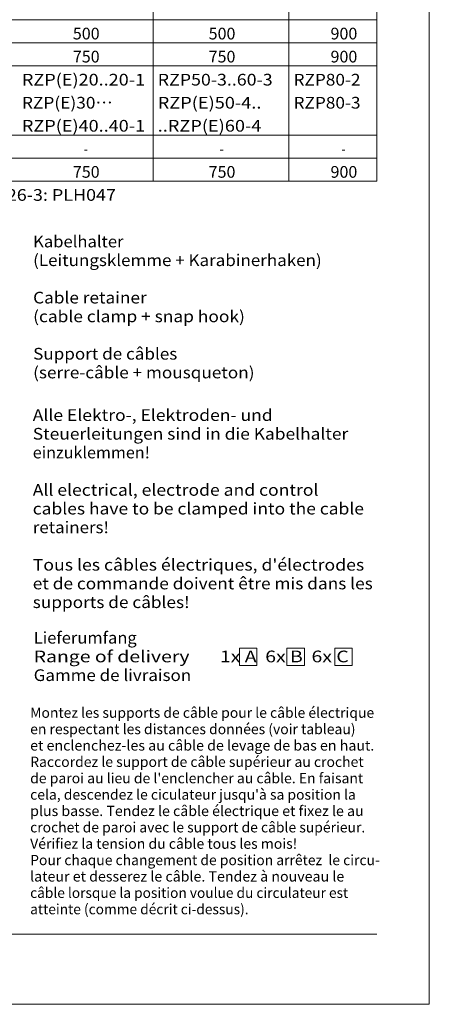
# Model space of a CAD drawing. Units: millimetres. Extents: x 0 to 210, y 0 to 297.
# Drawn here: x 140 to 210, y 0 to 168 of the extents above; entities that cross this region are included whole.
import ezdxf
from ezdxf.enums import TextEntityAlignment as Align

# ---------------------------------------------------------------- set-up
doc = ezdxf.new("R2010")
doc.units = ezdxf.units.MM
doc.header["$LTSCALE"] = 5
doc.linetypes.add('AUSGEZOGEN', pattern=[0])
doc.layers.add('Layer0', color=18, linetype='Continuous', true_color=0x000000)
doc.styles.add('Arial', font='arial.ttf')

# ---------------------------------------------------------------- blocks, each defined once
blk = doc.blocks.new('Planungshilfe_DE-EN-FR_nNn04')
at = {"layer": 'Layer0', "color": 96, "linetype": 'AUSGEZOGEN', "lineweight": 18, "true_color": 0x008000}
for p, q in [((210, 0), (210, 297)), ((0, 0), (210, 0))]:
    blk.add_line(p, q, dxfattribs=at)
at = {"layer": 'Layer0', "color": 136, "linetype": 'AUSGEZOGEN', "lineweight": 18, "true_color": 0x008080}
blk.add_line((19, 12), (201, 12), dxfattribs=at)

msp = doc.modelspace()

# ---------------------------------------------------------------- linework, layer by layer
at = {"layer": 'Layer0', "color": 96, "linetype": 'AUSGEZOGEN', "lineweight": 18, "true_color": 0x008000}
for p, q in [((162.7652, 180.1832), (162.7652, 140.7589)), ((185.986, 180.1832), (185.986, 140.7589)), ((201, 180.1832), (201, 140.7589)), ((105.5048, 168.3559), (201, 168.3559)), ((105.5048, 164.4135), (201, 164.4135)), ((105.5048, 160.471), (201, 160.471)), ((105.5048, 148.6437), (201, 148.6437)), ((105.5048, 144.7013), (201, 144.7013)), ((105.5048, 140.7589), (201, 140.7589))]:
    msp.add_line(p, q, dxfattribs=at)
at = {"layer": 'Layer0', "color": 136, "linetype": 'AUSGEZOGEN', "lineweight": 18, "true_color": 0x008080}
for p, q in [((180.5303, 60.9249), (177.5303, 60.9249)), ((177.5303, 60.9249), (177.5303, 57.9249)), ((180.5303, 57.9249), (180.5303, 60.9249)), ((188.6334, 60.9249), (185.6334, 60.9249)), ((185.6334, 60.9249), (185.6334, 57.9249)), ((188.6334, 57.9249), (188.6334, 60.9249)), ((196.8286, 60.9249), (193.8286, 60.9249)), ((193.8286, 60.9249), (193.8286, 57.9249)), ((196.8286, 57.9249), (196.8286, 60.9249)), ((177.5303, 57.9249), (180.5303, 57.9249)), ((185.6334, 57.9249), (188.6334, 57.9249)), ((193.8286, 57.9249), (196.8286, 57.9249))]:
    msp.add_line(p, q, dxfattribs=at)

# ---------------------------------------------------------------- block references
msp.add_blockref('Planungshilfe_DE-EN-FR_nNn04', (0, 0))

# ---------------------------------------------------------------- texts
at = {"layer": 'Layer0', "color": 96, "linetype": 'AUSGEZOGEN', "lineweight": 18, "true_color": 0x008000, "style": 'Arial'}
for s, height, width, p, p2 in [('500', 2, 0.983677, (149.0438, 165.0135), (153.6238, 165.0135)), ('500', 2, 0.983677, (172.2646, 165.0135), (176.8446, 165.0135)), ('900', 2, 0.983677, (193.1105, 165.0135), (197.6905, 165.0135)), ('750', 2, 0.983677, (149.0438, 161.071), (153.6238, 161.071)), ('750', 2, 0.983677, (172.2646, 161.071), (176.8446, 161.071)), ('900', 2, 0.983677, (193.1105, 161.071), (197.6905, 161.071)), ('RZP(E)20..20-1', 2, 1.076837, (140.336, 157.1286), (161.386, 157.1286)), ('RZP50-3..60-3', 2, 1.073301, (163.5568, 157.1286), (183.2068, 157.1286)), ('RZP80-2', 2, 1.025962, (186.7776, 157.1286), (198.2376, 157.1286)), ('RZP(E)30…', 2, 1.021576, (140.336, 153.1862), (155.866, 153.1862)), ('RZP(E)50-4..', 2, 1.078205, (163.5568, 153.1862), (181.2868, 153.1862)), ('RZP80-3', 2, 1.025962, (186.7776, 153.1862), (198.2376, 153.1862)), ('RZP(E)40..40-1', 2, 1.076837, (140.336, 149.2437), (161.386, 149.2437)), ('..RZP(E)60-4', 2, 1.078205, (163.5568, 149.2437), (181.2868, 149.2437)), ('-', 2, 0.806452, (150.8909, 145.3013), (151.6409, 145.3013)), ('-', 2, 0.806452, (174.1117, 145.3013), (174.8617, 145.3013)), ('-', 2, 0.806452, (194.9576, 145.3013), (195.7076, 145.3013)), ('750', 2, 0.983677, (149.0438, 141.3589), (153.6238, 141.3589)), ('750', 2, 0.983677, (172.2646, 141.3589), (176.8446, 141.3589)), ('900', 2, 0.983677, (193.1105, 141.3589), (197.6905, 141.3589)), ('TR312 … TRE326-3: PLH047', 2, 1.059813, (117.1152, 137.4164), (156.4152, 137.4164)), ('Montez les supports de câble pour le câble électrique', 1.75, 1.019532, (141.7426, 48.9955), (200.5706, 48.9955)), ('en respectant les distances données (voir tableau)', 1.75, 1.019403, (141.7426, 46.1955), (197.3806, 46.1955)), ('et enclenchez-les au câble de levage de bas en haut.', 1.75, 1.01982, (141.7426, 43.3955), (200.5926, 43.3955)), ('Raccordez le support de câble supérieur au crochet', 1.75, 1.019464, (141.7426, 40.5955), (198.7666, 40.5955)), ("de paroi au lieu de l'enclencher au câble. En faisant", 1.75, 1.019592, (141.7426, 37.7955), (198.7006, 37.7955)), ("cela, descendez le ciculateur jusqu'à sa position la", 1.75, 1.0193, (141.7426, 34.9955), (197.4356, 34.9955)), ('plus basse. Tendez le câble électrique et fixez le au', 1.75, 1.019433, (141.7426, 32.1955), (198.7666, 32.1955)), ('crochet de paroi avec le support de câble supérieur.', 1.75, 1.019406, (141.7426, 29.3955), (199.0416, 29.3955)), ('Vérifiez la tension du câble tous les mois!', 1.75, 1.019424, (141.7426, 26.5955), (187.4146, 26.5955)), ('Pour chaque changement de position arrêtez  le circu-', 1.75, 1.019518, (141.7426, 23.7955), (201.5386, 23.7955)), ('lateur et desserez le câble. Tendez à nouveau le', 1.75, 1.019604, (141.7426, 20.9955), (195.4556, 20.9955)), ('câble lorsque la position voulue du circulateur est', 1.75, 1.019272, (141.7426, 18.1955), (196.1266, 18.1955)), ('atteinte (comme décrit ci-dessus).', 1.75, 1.019208, (141.7426, 15.3955), (179.0986, 15.3955))]:
    msp.add_text(s, height=height, dxfattribs=dict(at, width=width)).set_placement(p, p2, align=Align.FIT)
at = {"layer": 'Layer0', "color": 136, "linetype": 'AUSGEZOGEN', "lineweight": 18, "true_color": 0x008080, "style": 'Arial'}
for s, width, p, p2 in [('Kabelhalter', 1.094193, (142.2493, 129.4537), (157.6993, 129.4537)), ('(Leitungsklemme + Karabinerhaken)', 1.094915, (142.2493, 126.2537), (191.5993, 126.2537)), ('Cable retainer', 1.107689, (142.2493, 119.8537), (161.6693, 119.8537)), ('(cable clamp + snap hook)', 1.103425, (142.2493, 116.6537), (178.4593, 116.6537)), ('Support de câbles', 1.095556, (142.249, 110.2541), (166.899, 110.2541)), ('(serre-câble + mousqueton)', 1.10167, (142.249, 107.0541), (180.109, 107.0541)), ('Alle Elektro-, Elektroden- und', 1.130116, (142.184, 99.7694), (183.214, 99.7694)), ('Steuerleitungen sind in die Kabelhalter', 1.129059, (142.184, 96.5694), (196.144, 96.5694)), ('einzuklemmen!', 1.067015, (142.184, 93.3694), (162.214, 93.3694)), ('All electrical, electrode and control', 1.149323, (142.184, 86.9694), (191.044, 86.9694)), ('cables have to be clamped into the cable', 1.119677, (142.184, 83.7694), (198.824, 83.7694)), ('retainers!', 1.119801, (142.184, 80.5694), (155.214, 80.5694)), ("Tous les câbles électriques, d'électrodes", 1.129444, (142.184, 74.1694), (198.864, 74.1694)), ('et de commande doivent être mis dans les', 1.108802, (142.184, 70.9694), (200.334, 70.9694)), ('supports de câbles!', 1.108403, (142.184, 67.7694), (169.014, 67.7694)), ('Lieferumfang', 1.081512, (142.3459, 61.6878), (159.9659, 61.6878)), ('Range of delivery       1x A  6x B  6x C', 1.142039, (142.3459, 58.4878), (196.2159, 58.4878)), ('Gamme de livraison', 1.084925, (142.346, 55.2879), (169.276, 55.2879))]:
    msp.add_text(s, height=2, dxfattribs=dict(at, width=width)).set_placement(p, p2, align=Align.FIT)

doc.saveas('drawing.dxf')
